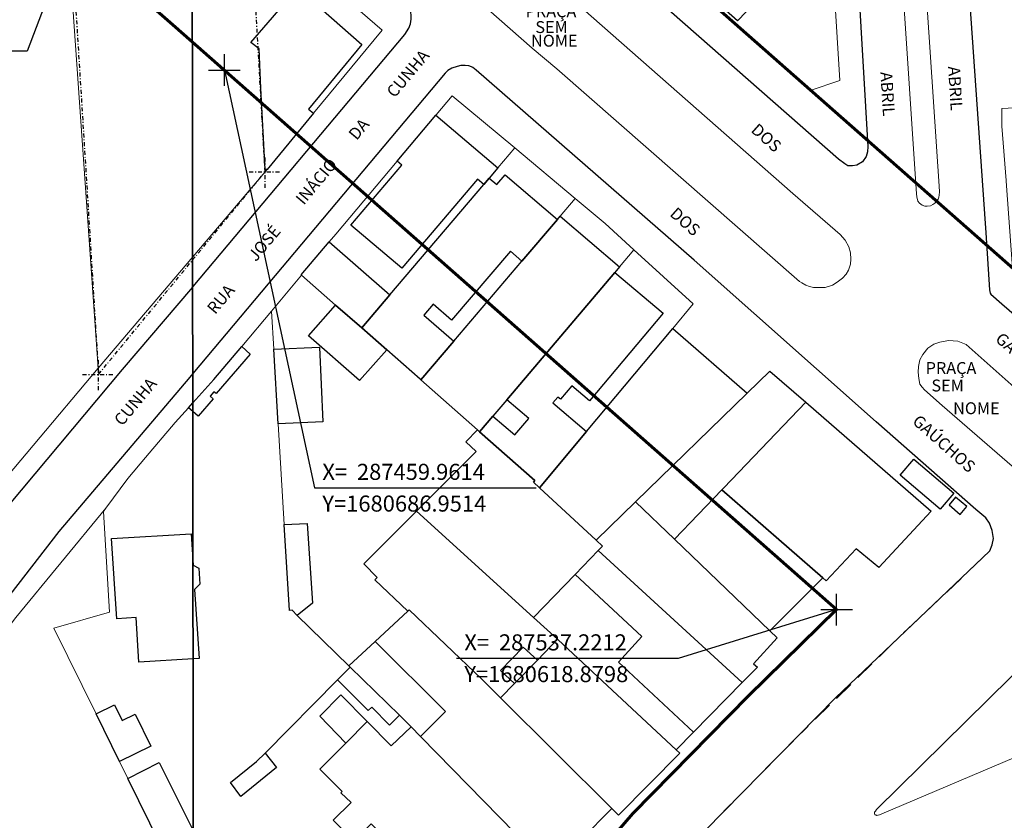
# Model space of a CAD drawing. Units: millimetres. Extents: x 285502 to 287975, y 1679636 to 1682668.
# Drawn here: x 287434 to 287558, y 1680592 to 1680693 of the extents above; entities that cross this region are included whole.
import ezdxf

# ---------------------------------------------------------------- set-up
doc = ezdxf.new("R2010")
doc.units = ezdxf.units.MM
doc.header["$MEASUREMENT"] = 0
doc.header["$PDMODE"] = 2
doc.header["$PDSIZE"] = 2
doc.linetypes.add('DASHDOT', pattern=[1, 0.5, -0.25, 0, -0.25])
doc.linetypes.add('DASHED2', pattern=[0.375, 0.25, -0.125])
for name, color, linetype in [('_COORDENADAS_SIRGAS', 7, 'Continuous'), ('_meio fio', 7, 'DASHED2'), ('_textos', 7, 'Continuous'), ('Edificacoes', 2, 'Continuous'), ('Parada_Onibus', 231, 'Continuous'), ('Topon_de_Vias', 7, 'Continuous'), ('Topon_Praca_Parque', 7, 'Continuous')]:
    doc.layers.add(name, color=color, linetype=linetype)
doc.layers.add('_matrícula', color=5, linetype='DASHDOT', plot=False)
doc.layers.add('Malha', color=7, linetype='Continuous', plot=False)
for name, color, linetype, lineweight in [('_traçado meio fio', 7, 'Continuous', 60), ('_traçado viário por coordenadas', 7, 'Continuous', 60), ('Muro_Grade', 8, 'Continuous', 20), ('Pavimentacao_Asfaltica_Mfio', 10, 'Continuous', 30), ('Separ_Fisico_Canteiro_Mureta', 10, 'Continuous', 15)]:
    doc.layers.add(name, color=color, linetype=linetype, lineweight=lineweight)
doc.styles.add('Arial', font='arial.ttf', dxfattribs={"height": 1.5})
doc.styles.get("Standard").update_dxf_attribs({"font": 'arial.ttf'})

msp = doc.modelspace()

# ---------------------------------------------------------------- linework, layer by layer
at = {"layer": '_COORDENADAS_SIRGAS'}
for points in [[(287440.639, 1680703.976), (287435.065, 1680689.33), (287407.065, 1680689.33)], [(287459.961, 1680686.951), (287471.328, 1680634.246), (287499.328, 1680634.246)], [(287537.221, 1680618.88), (287517.245, 1680612.726), (287489.245, 1680612.726)]]:
    msp.add_lwpolyline(points, dxfattribs=at)
msp.add_point((287459.961, 1680686.951), dxfattribs=at)
at = {"layer": '_matrícula'}
for p, q in [((287465.109, 1680674.11), (287460.878, 1680749.03)), ((287437.896, 1680748.128), (287444.081, 1680648.56)), ((287444.081, 1680648.56), (287465.109, 1680674.11))]:
    msp.add_line(p, q, dxfattribs=at)
for p in [(287465.109, 1680674.11), (287444.081, 1680648.56)]:
    msp.add_point(p, dxfattribs=at)
at = {"layer": '_meio fio', "ltscale": 10}
msp.add_lwpolyline([(287555.64, 1680625.402), (287544.356, 1680614.67), (287531.762, 1680602.338), (287517.411, 1680587.734), (287502.132, 1680570.027), (287494.646, 1680561.236)], dxfattribs=at)
at = {"layer": '_textos'}
msp.add_point((287537.221, 1680618.88), dxfattribs=at)
at = {"layer": '_traçado meio fio'}
msp.add_lwpolyline([(287367.956, 1680492.575), (287428.033, 1680463.853), (287437.998, 1680484.386), (287441.703, 1680491.142), (287452.819, 1680513.634), (287456.045, 1680519.407), (287463.024, 1680529.697), (287487.573, 1680565.27), (287496.058, 1680575.233), (287511.524, 1680593.156), (287526.11, 1680608), (287537.221, 1680618.88)], dxfattribs=at)
at = {"layer": '_traçado viário por coordenadas'}
for p, q in [((287453.816, 1680692.366), (287263.146, 1680860.361)), ((287574.776, 1680648.432), (287484.887, 1680727.631)), ((287537.221, 1680618.88), (287453.816, 1680692.366))]:
    msp.add_line(p, q, dxfattribs=at)
at = {"layer": 'Edificacoes', "flags": 128}
for points in [[(287519.76, 1680697.609), (287530.465, 1680708.673), (287535.374, 1680704.297), (287524.72, 1680693.155)], [(287471.811, 1680699.04), (287474.032, 1680697.099), (287472.114, 1680694.753), (287477.305, 1680690.202), (287470.564, 1680682.024), (287471.221, 1680681.523), (287465.349, 1680674.41), (287465.095, 1680674.427), (287464.571, 1680684.679), (287464.361, 1680689.632), (287463.293, 1680690.419), (287469.039, 1680697.067), (287469.814, 1680696.517)], [(287481.785, 1680675.47), (287486.657, 1680681.253), (287494.48, 1680674.62), (287493.39, 1680673.339), (287492.7, 1680672.529), (287491.891, 1680673.213), (287482.339, 1680661.944), (287475.94, 1680667.368), (287482.378, 1680674.963)], [(287484.776, 1680647.889), (287484.683, 1680647.973), (287480.445, 1680651.671), (287477.294, 1680654.432), (287480.825, 1680658.584), (287492.7, 1680672.529), (287493.39, 1680673.339), (287494.338, 1680672.525), (287495.382, 1680673.745), (287501.983, 1680668.097), (287497.511, 1680662.845), (287496.057, 1680664.095), (287488.632, 1680655.421), (287486.314, 1680657.405), (287485.139, 1680656.031), (287488.938, 1680652.771)], [(287492.179, 1680641.317), (287491.899, 1680641.567), (287484.776, 1680647.889), (287488.938, 1680652.771), (287497.511, 1680662.845), (287501.983, 1680668.097), (287502.353, 1680668.528), (287509.816, 1680662.135), (287509.226, 1680661.435), (287495.591, 1680645.338), (287493.84, 1680643.278)], [(287469.65, 1680661.105), (287473.182, 1680665.276), (287480.825, 1680658.584), (287477.294, 1680654.432), (287474.002, 1680657.303), (287469.701, 1680661.065)], [(287505.675, 1680641.347), (287499.732, 1680634.234), (287498.952, 1680634.954), (287499.125, 1680635.15), (287492.179, 1680641.317), (287493.84, 1680643.278), (287496.63, 1680640.932), (287498.371, 1680642.999), (287495.591, 1680645.338), (287509.226, 1680661.435), (287515.344, 1680656.276), (287506.046, 1680645.241), (287503.81, 1680647.125), (287502.366, 1680645.411), (287502.028, 1680645.695), (287501.401, 1680644.95)], [(287477.294, 1680654.432), (287480.445, 1680651.671), (287477.013, 1680647.773), (287470.588, 1680653.43), (287474.002, 1680657.303)], [(287505.675, 1680641.347), (287516.549, 1680654.362), (287525.953, 1680646.189), (287511.857, 1680632.483), (287506.865, 1680627.641), (287499.732, 1680634.234)], [(287466.759, 1680642.317), (287466.189, 1680651.731), (287471.988, 1680651.989), (287472.409, 1680642.572)], [(287533.326, 1680645.038), (287522.972, 1680634.244), (287522.731, 1680633.994), (287516.779, 1680627.751), (287511.857, 1680632.483), (287525.953, 1680646.189), (287528.804, 1680648.96)], [(287535.897, 1680622.519), (287535.476, 1680622.889), (287522.731, 1680633.994), (287522.972, 1680634.244), (287533.326, 1680645.038), (287549.132, 1680631.303), (287542.554, 1680624.178), (287539.688, 1680626.561)], [(287498.982, 1680617.878), (287484.206, 1680631.303), (287491.745, 1680638.827), (287490.443, 1680640.069), (287491.899, 1680641.567), (287492.179, 1680641.317), (287499.125, 1680635.15), (287498.952, 1680634.954), (287499.732, 1680634.234), (287506.865, 1680627.641), (287507.693, 1680626.902), (287507.135, 1680626.321), (287504.224, 1680623.31)], [(287550.292, 1680631.553), (287545.259, 1680635.856), (287546.969, 1680637.856), (287552.004, 1680633.553)], [(287516.779, 1680627.751), (287522.731, 1680633.994), (287535.476, 1680622.889), (287528.774, 1680616.217)], [(287507.135, 1680626.321), (287507.693, 1680626.902), (287506.865, 1680627.641), (287511.857, 1680632.483), (287516.779, 1680627.751), (287528.774, 1680616.217), (287529.724, 1680615.306), (287526.745, 1680612.02), (287527.231, 1680611.594), (287525.322, 1680609.664)], [(287498.982, 1680617.878), (287502.003, 1680615.136), (287499.462, 1680612.515), (287497.654, 1680614.132), (287494.827, 1680611.213), (287496.581, 1680609.554), (287494.82, 1680607.744), (287492.452, 1680610.097), (287483.273, 1680618.837), (287483.096, 1680618.668), (287478.952, 1680622.645), (287479.257, 1680622.935), (287477.555, 1680624.652), (287484.206, 1680631.303)], [(287468.19, 1680618.778), (287467.53, 1680629.612), (287470.42, 1680629.744), (287471.073, 1680619.683), (287469.16, 1680618.148), (287468.501, 1680618.79)], [(287504.224, 1680623.31), (287507.135, 1680626.321), (287525.322, 1680609.664), (287519.16, 1680603.422), (287509.677, 1680612.229), (287512.656, 1680615.499)], [(287516.979, 1680601.201), (287502.098, 1680615.053), (287502.003, 1680615.136), (287498.982, 1680617.878), (287504.224, 1680623.31), (287512.656, 1680615.499), (287509.677, 1680612.229), (287519.16, 1680603.422)], [(287501.203, 1680586.025), (287500.583, 1680586.665), (287484.809, 1680602.76), (287484.716, 1680602.852), (287487.868, 1680606.036), (287478.994, 1680614.856), (287483.096, 1680618.668), (287483.273, 1680618.837), (287492.452, 1680610.097), (287494.82, 1680607.744), (287508.856, 1680593.778)], [(287516.979, 1680601.201), (287517.449, 1680600.771), (287509.696, 1680592.928), (287508.856, 1680593.778), (287494.82, 1680607.744), (287496.581, 1680609.554), (287499.462, 1680612.515), (287502.003, 1680615.136), (287502.098, 1680615.053)], [(287475.843, 1680611.625), (287482.065, 1680605.543), (287480.802, 1680604.315), (287478.581, 1680606.576), (287478.09, 1680606.154), (287474.242, 1680610.014)], [(287477.984, 1680604.752), (287475.283, 1680602.021), (287472.019, 1680605.429), (287474.674, 1680608.142)], [(287446.731, 1680599.71), (287443.77, 1680605.733), (287446.1, 1680606.882), (287447.088, 1680604.88), (287448.695, 1680605.673), (287450.678, 1680601.655)], [(287484.716, 1680602.852), (287484.809, 1680602.76), (287500.583, 1680586.665), (287490.479, 1680575.451), (287484.196, 1680581.823), (287481.523, 1680584.53), (287478.654, 1680587.265), (287480.889, 1680589.407), (287478.48, 1680591.844), (287476.343, 1680589.636), (287473.673, 1680592.295), (287475.951, 1680594.523), (287474.646, 1680595.737), (287474.836, 1680595.928), (287472.016, 1680598.737), (287475.283, 1680602.021), (287477.984, 1680604.752), (287481.026, 1680601.669), (287483.546, 1680604.082)], [(287460.747, 1680597.059), (287464.015, 1680599.692), (287465.099, 1680600.781), (287466.528, 1680598.939), (287462.05, 1680595.309)]]:
    msp.add_lwpolyline(points, close=True, dxfattribs=at)
for points in [[(287455.991, 1680644.964), (287458.656, 1680647.916), (287462.148, 1680652.071), (287463.241, 1680651.12), (287458.91, 1680646.146), (287458.649, 1680646.374), (287458.16, 1680645.812), (287458.551, 1680645.471), (287456.661, 1680643.3), (287455.993, 1680643.881)], [(287455.445, 1680644.358), (287455.991, 1680644.964)], [(287455.993, 1680643.881), (287455.445, 1680644.358)], [(287445.741, 1680627.861), (287455.779, 1680628.44), (287456.01, 1680624.487), (287456.015, 1680624.485)], [(287456.028, 1680612.661), (287449.191, 1680612.228), (287448.833, 1680617.886), (287446.386, 1680617.731), (287445.741, 1680627.861)], [(287456.015, 1680624.485), (287456.73, 1680624.115), (287456.858, 1680622.088), (287456.212, 1680621.425), (287456.765, 1680612.708), (287456.028, 1680612.661)], [(287456.064, 1680580.743), (287447.782, 1680597.569), (287451.758, 1680599.592), (287456.053, 1680590.917)]]:
    msp.add_lwpolyline(points, dxfattribs=at)
at = {"layer": 'Malha', "flags": 128}
for points in [[(287455.583, 1681004.608), (287938.061, 1681005.144), (287938.666, 1680450.885), (287456.212, 1680450.348), (287455.583, 1681004.608)], [(286973.105, 1681004.05), (287455.583, 1681004.608), (287456.212, 1680450.348), (286973.758, 1680449.79), (286973.105, 1681004.05)]]:
    msp.add_lwpolyline(points, close=True, dxfattribs=at)
at = {"layer": 'Muro_Grade', "flags": 128}
for points in [[(287535.827, 1680714.216), (287536.967, 1680696.519), (287537.607, 1680685.634), (287533.876, 1680684.374), (287528.784, 1680688.896), (287525.553, 1680691.787), (287519.35, 1680697.179)], [(287455.97, 1680663.375), (287465.109, 1680674.11), (287465.349, 1680674.41), (287471.221, 1680681.523), (287479.865, 1680691.997), (287474.032, 1680697.099), (287471.811, 1680699.04), (287464.238, 1680705.652), (287463.628, 1680706.232), (287463.608, 1680706.743)], [(287440.219, 1680703.901), (287444.03, 1680649.35)], [(287496.621, 1680677.141), (287488.698, 1680683.714), (287486.697, 1680681.293), (287486.657, 1680681.253), (287481.785, 1680675.47), (287474.012, 1680666.247), (287473.182, 1680665.276), (287469.65, 1680661.105), (287469.701, 1680661.065)], [(287569.73, 1680682.663), (287560.496, 1680682.223), (287558.053, 1680682.109), (287558.075, 1680679.872), (287558.606, 1680673.029), (287558.616, 1680672.949), (287559.406, 1680661.975), (287570.15, 1680652.611), (287586.647, 1680668.387)], [(287496.621, 1680677.141), (287494.48, 1680674.62), (287493.39, 1680673.339), (287492.7, 1680672.529), (287480.825, 1680658.584), (287477.294, 1680654.432)], [(287496.621, 1680677.141), (287504.234, 1680670.748)], [(287484.776, 1680647.889), (287488.938, 1680652.771), (287497.511, 1680662.845), (287501.983, 1680668.097), (287502.353, 1680668.528), (287504.234, 1680670.748)], [(287504.234, 1680670.748), (287508.006, 1680667.587), (287511.637, 1680664.276)], [(287511.637, 1680664.276), (287509.816, 1680662.135), (287509.226, 1680661.435), (287495.591, 1680645.338), (287493.84, 1680643.278), (287492.179, 1680641.317)], [(287511.637, 1680664.276), (287519.14, 1680657.453), (287516.549, 1680654.362), (287505.675, 1680641.347), (287499.732, 1680634.234)], [(287444.03, 1680649.35), (287455.97, 1680663.375)], [(287465.899, 1680656.533), (287469.701, 1680661.065)], [(287469.701, 1680661.065), (287474.002, 1680657.303), (287477.294, 1680654.432)], [(287455.991, 1680644.964), (287458.656, 1680647.916), (287462.148, 1680652.071), (287465.899, 1680656.533)], [(287465.899, 1680656.533), (287466.189, 1680651.731), (287466.759, 1680642.317), (287467.53, 1680629.612), (287468.19, 1680618.778), (287468.5, 1680618.788), (287469.16, 1680618.148), (287475.683, 1680611.775)], [(287484.776, 1680647.889), (287484.686, 1680647.969), (287480.445, 1680651.671), (287477.294, 1680654.432)], [(287394.461, 1680634.964), (287394.671, 1680630.543), (287396.802, 1680585.025), (287399.213, 1680584.634), (287408.026, 1680601.661), (287413.638, 1680610.705), (287419.831, 1680619.578), (287427.594, 1680629.842), (287444.03, 1680649.35)], [(287533.326, 1680645.038), (287528.804, 1680648.96), (287525.953, 1680646.189), (287511.857, 1680632.483)], [(287484.776, 1680647.889), (287491.899, 1680641.567), (287492.179, 1680641.317)], [(287445.021, 1680631.673), (287447.782, 1680635.414), (287450.033, 1680638.065), (287453.744, 1680642.467), (287455.445, 1680644.358), (287455.991, 1680644.964)], [(287522.731, 1680633.994), (287522.972, 1680634.244), (287533.326, 1680645.038)], [(287533.326, 1680645.038), (287549.132, 1680631.303)], [(287492.179, 1680641.317), (287499.122, 1680635.154), (287498.952, 1680634.954), (287499.732, 1680634.234)], [(287499.732, 1680634.234), (287506.865, 1680627.641)], [(287522.731, 1680633.994), (287516.779, 1680627.751)], [(287522.731, 1680633.994), (287535.476, 1680622.889), (287535.897, 1680622.519)], [(287511.857, 1680632.483), (287506.865, 1680627.641)], [(287516.779, 1680627.751), (287511.857, 1680632.483)], [(287454.184, 1680522), (287452.564, 1680522.77), (287426.664, 1680535.085), (287414.329, 1680540.947), (287400.193, 1680547.66), (287396.031, 1680549.641), (287403.254, 1680564.747), (287409.497, 1680577.402), (287416.76, 1680592.177), (287419.261, 1680596.729), (287422.372, 1680601.821), (287425.033, 1680606.073), (287428.524, 1680611.135), (287433.666, 1680617.868), (287445.021, 1680631.673)], [(287445.021, 1680631.673), (287444.721, 1680631.263), (287445.481, 1680618.568), (287438.448, 1680616.537), (287443.77, 1680605.733), (287446.731, 1680599.71), (287447.782, 1680597.569), (287456.064, 1680580.743)], [(287498.982, 1680617.878), (287484.206, 1680631.303)], [(287507.135, 1680626.321), (287507.696, 1680626.901), (287506.865, 1680627.641)], [(287516.779, 1680627.751), (287528.774, 1680616.217), (287529.724, 1680615.306)], [(287507.135, 1680626.321), (287504.224, 1680623.31), (287498.982, 1680617.878)], [(287525.322, 1680609.664), (287507.135, 1680626.321)], [(287494.82, 1680607.744), (287492.449, 1680610.094), (287483.273, 1680618.837), (287483.096, 1680618.668), (287478.994, 1680614.856), (287475.683, 1680611.775)], [(287502.003, 1680615.136), (287498.982, 1680617.878)], [(287502.003, 1680615.136), (287499.462, 1680612.515), (287496.581, 1680609.554), (287494.82, 1680607.744)], [(287517.449, 1680600.771), (287516.979, 1680601.201), (287502.093, 1680615.056), (287502.003, 1680615.136)], [(287475.843, 1680611.625), (287474.242, 1680610.014), (287465.099, 1680600.781), (287464.018, 1680599.69), (287460.747, 1680597.059)], [(287475.843, 1680611.625), (287475.683, 1680611.775)], [(287475.843, 1680611.625), (287482.065, 1680605.543), (287483.406, 1680604.232), (287483.546, 1680604.082), (287484.716, 1680602.852), (287484.806, 1680602.762), (287500.583, 1680586.665), (287501.203, 1680586.025)], [(287509.696, 1680592.928), (287508.856, 1680593.778), (287494.82, 1680607.744)]]:
    msp.add_lwpolyline(points, dxfattribs=at)
at = {"layer": 'Parada_Onibus', "flags": 128}
msp.add_lwpolyline([(287551.41, 1680632.105), (287552.801, 1680630.859), (287553.632, 1680631.871), (287552.223, 1680633.069)], close=True, dxfattribs=at)
at = {"layer": 'Pavimentacao_Asfaltica_Mfio', "flags": 128}
for points in [[(287386.094, 1680774.013), (287389.752, 1680682.703), (287393.476, 1680607.083), (287394.87, 1680583.079), (287395.257, 1680582.502), (287395.997, 1680582.082), (287397.13, 1680581.675), (287398.725, 1680581.64), (287399.921, 1680582.201), (287400.904, 1680583.088), (287407.267, 1680594.759), (287413.167, 1680605.463), (287418.555, 1680613.544), (287424.958, 1680622.485), (287432.862, 1680632.153), (287447.125, 1680649.166), (287455.975, 1680659.57)], [(287552.31, 1680719.933), (287556.056, 1680666.419), (287556.5, 1680659.222), (287556.588, 1680658.803), (287556.677, 1680658.67), (287558.085, 1680657.455), (287570.443, 1680646.795), (287572.692, 1680645.08), (287573.426, 1680644.743), (287573.964, 1680644.647), (287574.506, 1680644.696), (287574.866, 1680644.828), (287575.203, 1680645.032), (287613.727, 1680683.397), (287618.056, 1680687.652), (287619.356, 1680689.29), (287619.958, 1680690.711), (287620.078, 1680691.721), (287620.053, 1680693.166), (287619.582, 1680699.408)], [(287539.994, 1680697.447), (287541.15, 1680677.294), (287541.132, 1680676.643), (287540.969, 1680676.047), (287540.5, 1680675.379), (287539.777, 1680674.963), (287539.236, 1680674.855), (287538.639, 1680674.891), (287538.242, 1680675.107), (287537.464, 1680675.721), (287498.421, 1680710.047)], [(287455.975, 1680659.57), (287456.038, 1680659.644), (287482.75, 1680691.459), (287483.233, 1680692.252), (287483.44, 1680692.81), (287483.538, 1680693.369), (287483.538, 1680693.84), (287483.496, 1680694.246), (287483.367, 1680694.57), (287483.195, 1680694.755), (287482.39, 1680695.397), (287471.725, 1680704.656)], [(287494.646, 1680561.236), (287515.913, 1680586.209), (287537.081, 1680607.75), (287556.571, 1680626.287), (287556.852, 1680627.041), (287557.002, 1680627.847), (287556.86, 1680628.859), (287556.491, 1680629.778), (287556.05, 1680630.46), (287554.805, 1680631.524), (287542.194, 1680642.557), (287519.249, 1680662.979), (287491.749, 1680686.946), (287491.326, 1680687.278), (287491.128, 1680687.387), (287490.807, 1680687.487), (287490.337, 1680687.557), (287489.816, 1680687.531), (287489.32, 1680687.43), (287488.671, 1680687.194), (287488.179, 1680686.905), (287487.808, 1680686.564), (287455.987, 1680648.682)], [(287455.987, 1680648.682), (287455.594, 1680648.214), (287439.062, 1680628.715), (287426.943, 1680613.147)]]:
    msp.add_lwpolyline(points, dxfattribs=at)
at = {"layer": 'Separ_Fisico_Canteiro_Mureta', "flags": 128}
for points in [[(287543.153, 1680776.913), (287550.142, 1680672.297), (287550.193, 1680671.599), (287550.173, 1680671.179), (287550.113, 1680670.908), (287550.013, 1680670.659), (287549.833, 1680670.418), (287549.622, 1680670.177), (287549.341, 1680669.987), (287549.061, 1680669.826), (287548.639, 1680669.775), (287548.348, 1680669.795), (287548.007, 1680669.896), (287547.686, 1680670.146), (287547.475, 1680670.427), (287547.351, 1680670.982), (287547.312, 1680671.333), (287540.255, 1680776.913)], [(287474.49, 1680711.143), (287498.822, 1680689.729), (287501.921, 1680687.098), (287532.539, 1680660.281)], [(287532.539, 1680660.281), (287532.81, 1680660.101), (287533.351, 1680659.812), (287533.803, 1680659.632), (287534.308, 1680659.542), (287534.941, 1680659.506), (287535.789, 1680659.542), (287536.71, 1680659.831), (287537.288, 1680660.175), (287537.956, 1680660.717), (287538.405, 1680661.219), (287538.713, 1680661.709), (287538.966, 1680662.486), (287539.02, 1680663.1), (287538.966, 1680663.913), (287538.749, 1680664.653), (287538.298, 1680665.5), (287537.648, 1680666.222), (287531.714, 1680671.388), (287501.709, 1680697.786)], [(287565.671, 1680641.55), (287553.548, 1680652.33), (287552.519, 1680652.744), (287551.348, 1680652.816), (287550.265, 1680652.635), (287549.488, 1680652.382), (287548.73, 1680651.858), (287548.08, 1680651.064), (287547.737, 1680650.395), (287547.557, 1680649.565), (287547.521, 1680648.842), (287547.575, 1680648.029), (287547.72, 1680647.325), (287548.009, 1680646.928), (287548.298, 1680646.621), (287550.538, 1680644.634), (287559.988, 1680636.42)], [(287570.474, 1680621.457), (287542.269, 1680593.633), (287542.124, 1680593.452), (287542.021, 1680593.3), (287542.005, 1680593.275), (287541.993, 1680593.234), (287541.989, 1680593.196), (287541.991, 1680593.163), (287542.008, 1680593.09), (287542.042, 1680593.031), (287542.084, 1680592.98), (287542.158, 1680592.943), (287542.232, 1680592.925), (287542.286, 1680592.917), (287542.401, 1680592.926), (287542.467, 1680592.943), (287542.622, 1680592.989), (287559.866, 1680600.294)]]:
    msp.add_lwpolyline(points, dxfattribs=at)

# ---------------------------------------------------------------- texts
at = {"layer": '_COORDENADAS_SIRGAS'}
for s, p in [('X=  287459.9614', (287472.328, 1680635.246)), ('Y=1680686.9514', (287472.328, 1680631.246)), ('X=  287537.2212', (287490.245, 1680613.726)), ('Y=1680618.8798', (287490.245, 1680609.726))]:
    msp.add_text(s, height=2.03, dxfattribs=at).set_placement(p)
at = {"layer": 'Topon_de_Vias', "style": 'Arial'}
for s, rotation, p in [('CUNHA', 50.02957, (287481.443, 1680683.365)), ('ABRIL', 273.59691, (287542.732, 1680686.697)), ('ABRIL', 273.59691, (287551.277, 1680687.401)), ('DA', 50.02957, (287476.65, 1680678.012)), ('DOS', 318.37338, (287526.308, 1680679.238)), ('INÁCIO', 50.02957, (287469.976, 1680669.843)), ('DOS', 318.37338, (287516.066, 1680668.66)), ('JOSÉ', 50.02957, (287463.944, 1680662.701)), ('RUA', 50.02957, (287458.804, 1680656.036)), ('GAÚCHOS', 318.37338, (287557.125, 1680652.859)), ('CUNHA', 50.28331, (287447.069, 1680641.951)), ('GAÚCHOS', 318.37338, (287546.664, 1680642.473))]:
    msp.add_text(s, height=1.5, rotation=rotation, dxfattribs=at).set_placement(p)
at = {"layer": 'Topon_Praca_Parque', "style": 'Arial'}
for s, p in [('PRAÇA', (287497.984, 1680693.625)), ('SEM', (287499.207, 1680691.633)), ('NOME', (287498.664, 1680689.913)), ('PRAÇA', (287548.459, 1680648.612)), ('SEM', (287549.184, 1680646.403)), ('NOME', (287551.924, 1680643.537))]:
    msp.add_text(s, height=1.5, dxfattribs=at).set_placement(p)

doc.saveas('drawing.dxf')
